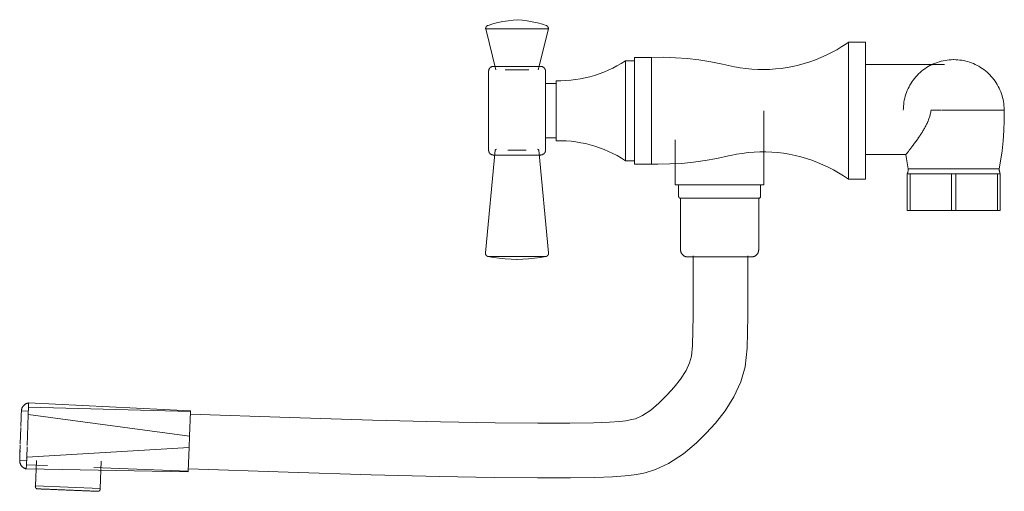
# Model space of a CAD drawing. Units: millimetres. Extents: x -6343 to -5111, y -15427 to 925.
# Drawn here: x -6040 to -5753, y 788 to 925 of the extents above; entities that cross this region are included whole.
import ezdxf

# ---------------------------------------------------------------- set-up
doc = ezdxf.new("R2010")
doc.units = ezdxf.units.MM
doc.layers.add('P-SANR-FIXT', color=6, linetype='Continuous', lineweight=18)

# ---------------------------------------------------------------- blocks, each defined once
blk = doc.blocks.new('01-1458-11-LLAVE MÓVIL PARED S TOSCANA - 01-1458-11-2176023-Vista derecha')
at = {"layer": 'P-SANR-FIXT'}
for p, q in [((-15290.65, 922.53), (-15287.66, 910.54)), ((-15272.37, 922.53), (-15290.65, 922.53)), ((-15275.36, 910.54), (-15272.37, 922.53)), ((-15179.79, 918.66), (-15184.79, 918.66)), ((-15184.79, 918.66), (-15184.79, 878.66)), ((-15179.79, 878.66), (-15179.79, 918.66)), ((-15242.24, 914.22), (-15247.24, 914.22)), ((-15247.24, 914.22), (-15247.24, 883.1)), ((-15242.24, 914.22), (-15242.24, 883.1)), ((-15274.62, 911.57), (-15288.42, 911.57)), ((-15247.24, 913.23), (-15249.81, 913.23)), ((-15249.81, 913.23), (-15249.81, 884.08)), ((-15156.77, 912.14), (-15179.79, 912.14)), ((-15285, 910.54), (-15278.02, 910.54)), ((-15270.11, 906.55), (-15273.18, 906.55)), ((-15270.11, 907.41), (-15270.11, 889.9)), ((-15209.47, 877.07), (-15209.47, 898.66)), ((-15160.72, 898.82), (-15157.89, 898.82)), ((-15157.67, 898.82), (-15139.36, 898.82)), ((-15157.48, 898.82), (-15157.13, 898.82)), ((-15154.08, 898.82), (-15139.36, 898.82)), ((-15273.18, 890.77), (-15270.11, 890.77)), ((-15235.32, 890.19), (-15235.32, 877.07)), ((-15287.91, 887.14), (-15290.72, 857.21)), ((-15288.42, 885.74), (-15274.62, 885.74)), ((-15284.16, 887.14), (-15278.86, 887.14)), ((-15272.3, 857.21), (-15275.11, 887.14)), ((-15179.79, 885.86), (-15168.06, 885.86)), ((-15249.81, 884.08), (-15247.24, 884.08)), ((-15247.24, 883.1), (-15242.24, 883.1)), ((-15167.67, 880.28), (-15166.81, 880.28)), ((-15167.67, 869.54), (-15167.67, 880.28)), ((-15154.08, 881.74), (-15167.34, 881.74)), ((-15166.81, 880.28), (-15154.7, 880.28)), ((-15166.81, 880.28), (-15166.81, 869.54)), ((-15154.7, 880.28), (-15153.45, 880.28)), ((-15154.7, 869.54), (-15154.7, 880.28)), ((-15140.82, 881.74), (-15154.08, 881.74)), ((-15153.45, 880.28), (-15141.35, 880.28)), ((-15153.45, 880.28), (-15153.45, 869.54)), ((-15141.35, 880.28), (-15140.49, 880.28)), ((-15141.35, 869.54), (-15141.35, 880.28)), ((-15140.49, 880.28), (-15140.49, 869.54)), ((-15235.32, 877.07), (-15209.47, 877.07)), ((-15234.35, 877.07), (-15234.35, 873.67)), ((-15210.44, 873.67), (-15210.44, 877.07)), ((-15184.79, 878.66), (-15179.79, 878.66)), ((-15233.79, 873.12), (-15233.79, 858.12)), ((-15233.79, 873.12), (-15233.1, 873.12)), ((-15232.26, 873.12), (-15228.09, 873.12)), ((-15226.29, 873.12), (-15222.39, 873.12)), ((-15220.41, 873.12), (-15212.52, 873.12)), ((-15211.68, 873.12), (-15211.17, 873.12)), ((-15211.14, 873.12), (-15210.99, 873.12)), ((-15210.99, 858.12), (-15210.99, 873.12)), ((-15166.81, 869.54), (-15167.67, 869.54)), ((-15154.7, 869.54), (-15166.81, 869.54)), ((-15153.45, 869.54), (-15154.7, 869.54)), ((-15141.35, 869.54), (-15153.45, 869.54)), ((-15140.49, 869.54), (-15141.35, 869.54)), ((-15289.99, 856.16), (-15273.03, 856.16)), ((-15424.07, 812.25), (-15424.02, 813.45)), ((-15424.07, 812.25), (-15424.02, 813.45)), ((-15376.8, 811.1), (-15424.02, 813.45)), ((-15426.15, 810.08), (-15426.12, 811.16)), ((-15426.12, 811.16), (-15426.15, 810.08)), ((-15424.11, 811.09), (-15426.12, 811.16)), ((-15424.14, 810.05), (-15424.07, 812.25)), ((-15424.14, 810.05), (-15424.13, 810.34)), ((-15424.07, 812.2), (-15424.07, 812.25)), ((-15376.81, 810.95), (-15424.07, 812.25)), ((-15376.81, 810.95), (-15377.06, 803.78)), ((-15376.8, 811.1), (-15376.81, 810.95)), ((-15426.18, 809.2), (-15426.27, 806.61)), ((-15426.2, 808.72), (-15426.18, 809.2)), ((-15426.18, 809.2), (-15426.15, 810.08)), ((-15426.17, 809.74), (-15426.17, 809.51)), ((-15424.25, 807.01), (-15424.14, 810.05)), ((-15377.06, 803.78), (-15424.14, 810.05)), ((-15426.29, 806.31), (-15426.45, 801.5)), ((-15426.27, 806.61), (-15426.26, 806.89)), ((-15424.46, 801.01), (-15424.25, 806.89)), ((-15424.25, 806.88), (-15424.25, 807)), ((-15426.39, 803.23), (-15426.37, 803.9)), ((-15424.38, 803.23), (-15424.36, 803.83)), ((-15377.06, 803.78), (-15377.18, 800.43)), ((-15426.46, 801.19), (-15426.55, 798.6)), ((-15426.55, 798.6), (-15426.52, 799.57)), ((-15424.58, 797.62), (-15424.47, 800.66)), ((-15377.18, 800.43), (-15424.58, 797.62)), ((-15377.18, 800.43), (-15377.42, 793.51)), ((-15426.62, 796.65), (-15426.58, 797.73)), ((-15426.58, 797.73), (-15426.62, 796.65)), ((-15426.62, 796.65), (-15424.61, 796.58)), ((-15426.58, 797.73), (-15426.55, 798.6)), ((-15426.58, 797.75), (-15426.58, 797.73)), ((-15426.57, 798.29), (-15426.57, 798.06)), ((-15424.65, 795.41), (-15424.58, 797.62)), ((-15424.59, 797.32), (-15424.58, 797.62)), ((-15424.58, 797.62), (-15424.54, 798.63)), ((-15421.72, 796.62), (-15422.01, 789.29)), ((-15403.15, 788.53), (-15402.83, 796.44)), ((-15424.69, 794.22), (-15424.65, 795.41)), ((-15424.69, 794.22), (-15424.65, 795.41)), ((-15377.42, 793.36), (-15424.69, 794.22)), ((-15424.65, 795.41), (-15424.65, 795.47)), ((-15424.65, 795.41), (-15418.54, 795.17)), ((-15405.01, 794.62), (-15377.42, 793.51)), ((-15377.42, 793.51), (-15377.42, 793.36)), ((-15422.01, 789.29), (-15403.15, 788.53))]:
    blk.add_line(p, q, dxfattribs=at)
at = {"layer": 'P-SANR-FIXT', "flags": 128}
for points in [[(-15289.97, 923.55), (-15288.53, 923.97), (-15287.07, 924.34), (-15285.6, 924.65), (-15284.11, 924.9), (-15282.62, 925.09), (-15281.51, 925.19)], [(-15281.51, 925.19), (-15280.01, 925.05), (-15278.52, 924.84), (-15277.04, 924.57), (-15275.57, 924.25), (-15274.12, 923.87), (-15273.05, 923.55)], [(-15290.65, 922.53), (-15290.66, 922.57), (-15290.66, 922.61), (-15290.66, 922.65), (-15290.65, 922.69), (-15290.65, 922.73), (-15290.64, 922.77), (-15290.64, 922.81), (-15290.63, 922.84), (-15290.62, 922.88), (-15290.61, 922.92), (-15290.59, 922.96), (-15290.58, 922.99), (-15290.56, 923.03), (-15290.54, 923.06), (-15290.53, 923.1), (-15290.51, 923.13), (-15290.48, 923.17), (-15290.46, 923.2), (-15290.44, 923.23), (-15290.41, 923.26), (-15290.38, 923.29), (-15290.36, 923.32), (-15290.33, 923.34), (-15290.3, 923.37), (-15290.27, 923.39), (-15290.24, 923.42), (-15290.2, 923.44), (-15290.17, 923.46), (-15290.13, 923.48), (-15290.1, 923.5), (-15290.06, 923.51), (-15290.03, 923.53), (-15289.99, 923.54), (-15289.97, 923.55)], [(-15273.05, 923.55), (-15273.01, 923.53), (-15272.98, 923.52), (-15272.94, 923.5), (-15272.9, 923.49), (-15272.87, 923.47), (-15272.84, 923.45), (-15272.8, 923.43), (-15272.77, 923.41), (-15272.74, 923.38), (-15272.71, 923.36), (-15272.68, 923.33), (-15272.65, 923.3), (-15272.62, 923.28), (-15272.6, 923.25), (-15272.57, 923.21), (-15272.55, 923.18), (-15272.53, 923.15), (-15272.51, 923.12), (-15272.49, 923.08), (-15272.47, 923.05), (-15272.45, 923.01), (-15272.43, 922.98), (-15272.42, 922.94), (-15272.41, 922.9), (-15272.4, 922.86), (-15272.39, 922.83), (-15272.38, 922.79), (-15272.37, 922.75), (-15272.37, 922.71), (-15272.36, 922.67), (-15272.36, 922.63), (-15272.36, 922.59), (-15272.36, 922.55), (-15272.37, 922.53)], [(-15219.78, 911.86), (-15218.1, 911.49), (-15216.4, 911.19), (-15214.7, 910.96), (-15212.99, 910.79), (-15211.27, 910.7), (-15209.55, 910.67), (-15207.83, 910.71), (-15206.12, 910.82), (-15204.41, 911), (-15202.7, 911.25), (-15201.01, 911.57), (-15199.34, 911.95), (-15197.68, 912.4), (-15196.04, 912.92), (-15194.42, 913.5), (-15192.82, 914.14), (-15191.26, 914.85), (-15189.72, 915.62), (-15188.21, 916.45), (-15186.74, 917.34), (-15185.31, 918.29), (-15184.79, 918.66)], [(-15242.24, 914.22), (-15238.78, 914.24), (-15235.31, 914.12), (-15231.85, 913.86), (-15228.41, 913.47), (-15224.98, 912.94), (-15221.58, 912.27), (-15219.78, 911.86)], [(-15289.79, 910.2), (-15289.79, 910.26), (-15289.79, 910.31), (-15289.78, 910.37), (-15289.77, 910.42), (-15289.76, 910.47), (-15289.75, 910.53), (-15289.74, 910.58), (-15289.72, 910.63), (-15289.7, 910.68), (-15289.68, 910.73), (-15289.66, 910.78), (-15289.64, 910.83), (-15289.61, 910.88), (-15289.58, 910.93), (-15289.55, 910.97), (-15289.52, 911.02), (-15289.49, 911.06), (-15289.45, 911.1), (-15289.41, 911.14), (-15289.38, 911.18), (-15289.34, 911.22), (-15289.29, 911.26), (-15289.25, 911.29), (-15289.21, 911.32), (-15289.16, 911.35), (-15289.11, 911.38), (-15289.07, 911.41), (-15289.02, 911.43), (-15288.97, 911.46), (-15288.92, 911.48), (-15288.87, 911.5), (-15288.81, 911.51), (-15288.76, 911.53), (-15288.71, 911.54), (-15288.65, 911.55), (-15288.6, 911.56), (-15288.55, 911.56), (-15288.49, 911.57), (-15288.44, 911.57), (-15288.42, 911.57)], [(-15274.62, 911.57), (-15274.57, 911.57), (-15274.51, 911.57), (-15274.45, 911.56), (-15274.39, 911.55), (-15274.34, 911.54), (-15274.28, 911.53), (-15274.22, 911.51), (-15274.17, 911.5), (-15274.11, 911.48), (-15274.06, 911.46), (-15274.01, 911.43), (-15273.96, 911.41), (-15273.9, 911.38), (-15273.86, 911.35), (-15273.81, 911.32), (-15273.76, 911.28), (-15273.71, 911.25), (-15273.67, 911.21), (-15273.63, 911.17), (-15273.59, 911.13), (-15273.55, 911.09), (-15273.51, 911.04), (-15273.47, 911), (-15273.44, 910.95), (-15273.41, 910.9), (-15273.38, 910.85), (-15273.35, 910.8), (-15273.32, 910.75), (-15273.3, 910.7), (-15273.27, 910.65), (-15273.25, 910.59), (-15273.24, 910.54), (-15273.22, 910.48), (-15273.21, 910.42), (-15273.2, 910.37), (-15273.19, 910.31), (-15273.18, 910.25), (-15273.18, 910.19), (-15273.18, 910.14), (-15273.18, 910.12)], [(-15270.11, 907.41), (-15268.69, 907.41), (-15267.27, 907.46), (-15265.85, 907.57), (-15264.43, 907.74), (-15263.03, 907.96), (-15261.64, 908.24), (-15260.25, 908.58), (-15258.89, 908.97), (-15257.53, 909.41), (-15256.2, 909.91), (-15254.89, 910.46), (-15253.6, 911.06), (-15252.34, 911.72), (-15251.1, 912.42), (-15249.9, 913.17), (-15249.81, 913.23)], [(-15168.8, 898.82), (-15168.78, 899.41), (-15168.75, 900), (-15168.69, 900.59), (-15168.61, 901.17), (-15168.5, 901.75), (-15168.37, 902.32), (-15168.22, 902.89), (-15168.05, 903.45), (-15167.85, 904.01), (-15167.63, 904.56), (-15167.39, 905.09), (-15167.13, 905.62), (-15166.85, 906.14), (-15166.55, 906.64), (-15166.23, 907.13), (-15165.88, 907.61), (-15165.52, 908.08), (-15165.14, 908.53), (-15164.75, 908.96), (-15164.33, 909.38), (-15163.9, 909.78), (-15163.46, 910.17), (-15162.99, 910.53), (-15162.52, 910.88), (-15162.03, 911.21), (-15161.53, 911.52), (-15161.02, 911.8), (-15160.49, 912.07), (-15159.96, 912.32), (-15159.41, 912.54), (-15158.86, 912.74), (-15158.3, 912.92), (-15157.73, 913.08), (-15157.16, 913.22), (-15156.58, 913.33), (-15156, 913.42), (-15155.41, 913.48), (-15154.83, 913.52), (-15154.24, 913.54), (-15154.08, 913.54)], [(-15154.08, 913.54), (-15153.49, 913.53), (-15152.9, 913.49), (-15152.32, 913.44), (-15151.73, 913.35), (-15151.15, 913.25), (-15150.58, 913.12), (-15150.01, 912.97), (-15149.45, 912.79), (-15148.89, 912.6), (-15148.35, 912.38), (-15147.81, 912.14), (-15147.28, 911.88), (-15146.77, 911.6), (-15146.26, 911.29), (-15145.77, 910.97), (-15145.29, 910.63), (-15144.82, 910.27), (-15144.37, 909.89), (-15143.94, 909.49), (-15143.52, 909.08), (-15143.12, 908.65), (-15142.73, 908.2), (-15142.37, 907.74), (-15142.02, 907.27), (-15141.69, 906.78), (-15141.39, 906.27), (-15141.1, 905.76), (-15140.83, 905.24), (-15140.59, 904.7), (-15140.36, 904.16), (-15140.16, 903.6), (-15139.98, 903.04), (-15139.82, 902.48), (-15139.69, 901.9), (-15139.57, 901.33), (-15139.49, 900.74), (-15139.42, 900.16), (-15139.38, 899.57), (-15139.36, 898.98), (-15139.36, 898.82)], [(-15289.79, 908.61), (-15289.79, 908.78), (-15289.79, 908.99), (-15289.79, 909.19), (-15289.79, 909.37), (-15289.79, 909.53), (-15289.79, 909.68), (-15289.79, 909.81), (-15289.79, 909.92), (-15289.79, 910.01), (-15289.79, 910.09), (-15289.79, 910.14), (-15289.79, 910.18), (-15289.79, 910.2), (-15289.79, 910.2)], [(-15289.79, 910.2), (-15289.79, 910.19), (-15289.79, 910.16), (-15289.79, 910.12), (-15289.79, 910.05), (-15289.79, 909.97), (-15289.79, 909.87), (-15289.79, 909.75), (-15289.79, 909.62), (-15289.79, 909.46), (-15289.79, 909.29), (-15289.79, 909.1), (-15289.79, 908.9), (-15289.79, 908.68), (-15289.79, 908.44), (-15289.79, 908.18), (-15289.79, 907.92), (-15289.79, 907.63), (-15289.79, 907.34), (-15289.79, 907.02), (-15289.79, 906.7), (-15289.79, 906.36), (-15289.79, 906.01), (-15289.79, 905.65), (-15289.79, 905.28), (-15289.79, 904.89), (-15289.79, 904.5), (-15289.79, 904.1), (-15289.79, 903.69), (-15289.79, 903.27), (-15289.79, 902.84), (-15289.79, 902.41), (-15289.79, 901.97), (-15289.79, 901.52), (-15289.79, 901.07), (-15289.79, 900.62), (-15289.79, 900.16), (-15289.79, 899.7), (-15289.79, 899.24), (-15289.79, 898.78), (-15289.79, 898.32), (-15289.79, 897.86), (-15289.79, 897.4), (-15289.79, 896.94), (-15289.79, 896.49), (-15289.79, 896.03), (-15289.79, 895.59), (-15289.79, 895.14), (-15289.79, 894.71), (-15289.79, 894.28), (-15289.79, 893.85), (-15289.79, 893.44), (-15289.79, 893.03), (-15289.79, 892.63), (-15289.79, 892.24), (-15289.79, 891.86), (-15289.79, 891.5), (-15289.79, 891.14), (-15289.79, 890.79), (-15289.79, 890.46), (-15289.79, 890.14), (-15289.79, 889.84), (-15289.79, 889.55), (-15289.79, 889.27), (-15289.79, 889.01), (-15289.79, 888.76), (-15289.79, 888.53), (-15289.79, 888.32), (-15289.79, 888.12), (-15289.79, 887.94), (-15289.79, 887.78), (-15289.79, 887.63), (-15289.79, 887.51), (-15289.79, 887.4), (-15289.79, 887.3), (-15289.79, 887.23), (-15289.79, 887.17), (-15289.79, 887.13), (-15289.79, 887.12), (-15289.79, 887.11)], [(-15273.18, 910.12), (-15273.18, 910.11), (-15273.18, 910.08), (-15273.18, 910.04), (-15273.18, 909.97), (-15273.18, 909.89), (-15273.18, 909.79), (-15273.18, 909.67), (-15273.18, 909.54), (-15273.18, 909.39), (-15273.18, 909.22), (-15273.18, 909.03), (-15273.18, 908.83), (-15273.18, 908.61), (-15273.18, 908.48)], [(-15273.18, 887.19), (-15273.18, 887.2), (-15273.18, 887.23), (-15273.18, 887.28), (-15273.18, 887.34), (-15273.18, 887.42), (-15273.18, 887.52), (-15273.18, 887.64), (-15273.18, 887.77), (-15273.18, 887.93), (-15273.18, 888.1), (-15273.18, 888.28), (-15273.18, 888.49), (-15273.18, 888.71), (-15273.18, 888.94), (-15273.18, 889.2), (-15273.18, 889.46), (-15273.18, 889.74), (-15273.18, 890.04), (-15273.18, 890.35), (-15273.18, 890.67), (-15273.18, 891.01), (-15273.18, 891.35), (-15273.18, 891.71), (-15273.18, 892.08), (-15273.18, 892.46), (-15273.18, 892.85), (-15273.18, 893.25), (-15273.18, 893.66), (-15273.18, 894.08), (-15273.18, 894.5), (-15273.18, 894.93), (-15273.18, 895.37), (-15273.18, 895.81), (-15273.18, 896.26), (-15273.18, 896.71), (-15273.18, 897.16), (-15273.18, 897.62), (-15273.18, 898.07), (-15273.18, 898.53), (-15273.18, 898.99), (-15273.18, 899.45), (-15273.18, 899.91), (-15273.18, 900.36), (-15273.18, 900.81), (-15273.18, 901.26), (-15273.18, 901.71), (-15273.18, 902.15), (-15273.18, 902.58), (-15273.18, 903.01), (-15273.18, 903.43), (-15273.18, 903.84), (-15273.18, 904.25), (-15273.18, 904.64), (-15273.18, 905.03), (-15273.18, 905.4), (-15273.18, 905.77), (-15273.18, 906.12), (-15273.18, 906.46), (-15273.18, 906.79), (-15273.18, 907.11), (-15273.18, 907.41), (-15273.18, 907.7), (-15273.18, 907.98), (-15273.18, 908.24), (-15273.18, 908.48), (-15273.18, 908.71), (-15273.18, 908.92), (-15273.18, 909.12), (-15273.18, 909.3), (-15273.18, 909.46), (-15273.18, 909.6), (-15273.18, 909.73), (-15273.18, 909.84), (-15273.18, 909.93), (-15273.18, 910.01), (-15273.18, 910.06), (-15273.18, 910.1), (-15273.18, 910.12), (-15273.18, 910.12)], [(-15139.36, 898.82), (-15139.33, 895.84), (-15139.42, 892.86), (-15139.63, 889.89), (-15139.95, 886.92), (-15140.4, 883.98), (-15140.82, 881.74)], [(-15289.79, 887.11), (-15289.79, 887.12), (-15289.79, 887.15), (-15289.79, 887.2), (-15289.79, 887.26), (-15289.79, 887.34), (-15289.79, 887.44), (-15289.79, 887.56), (-15289.79, 887.7), (-15289.79, 887.85), (-15289.79, 888.02), (-15289.79, 888.21), (-15289.79, 888.42), (-15289.79, 888.64), (-15289.79, 888.7)], [(-15273.18, 888.83), (-15273.18, 888.61), (-15273.18, 888.39), (-15273.18, 888.2), (-15273.18, 888.02), (-15273.18, 887.86), (-15273.18, 887.71), (-15273.18, 887.58), (-15273.18, 887.47), (-15273.18, 887.38), (-15273.18, 887.31), (-15273.18, 887.25), (-15273.18, 887.21), (-15273.18, 887.2), (-15273.18, 887.19)], [(-15249.81, 884.08), (-15251.01, 884.84), (-15252.25, 885.55), (-15253.51, 886.2), (-15254.8, 886.81), (-15256.11, 887.37), (-15257.44, 887.87), (-15258.79, 888.32), (-15260.15, 888.71), (-15261.53, 889.05), (-15262.93, 889.33), (-15264.33, 889.56), (-15265.74, 889.73), (-15267.16, 889.85), (-15268.58, 889.9), (-15270, 889.9), (-15270.11, 889.9)], [(-15288.42, 885.74), (-15288.48, 885.75), (-15288.53, 885.75), (-15288.59, 885.75), (-15288.64, 885.76), (-15288.69, 885.77), (-15288.75, 885.78), (-15288.8, 885.8), (-15288.85, 885.81), (-15288.9, 885.83), (-15288.95, 885.85), (-15289, 885.87), (-15289.05, 885.9), (-15289.1, 885.93), (-15289.15, 885.95), (-15289.19, 885.98), (-15289.24, 886.02), (-15289.28, 886.05), (-15289.32, 886.08), (-15289.36, 886.12), (-15289.4, 886.16), (-15289.44, 886.2), (-15289.48, 886.24), (-15289.51, 886.28), (-15289.54, 886.33), (-15289.57, 886.37), (-15289.6, 886.42), (-15289.63, 886.47), (-15289.65, 886.52), (-15289.68, 886.57), (-15289.7, 886.62), (-15289.72, 886.67), (-15289.73, 886.72), (-15289.75, 886.77), (-15289.76, 886.83), (-15289.77, 886.88), (-15289.78, 886.93), (-15289.79, 886.99), (-15289.79, 887.04), (-15289.79, 887.1), (-15289.79, 887.11)], [(-15287.91, 887.14), (-15287.67, 887.34), (-15287.53, 887.44)], [(-15275.49, 887.44), (-15275.36, 887.34), (-15275.12, 887.14), (-15275.11, 887.14)], [(-15273.18, 887.19), (-15273.18, 887.14), (-15273.18, 887.08), (-15273.19, 887.02), (-15273.19, 886.96), (-15273.2, 886.91), (-15273.22, 886.85), (-15273.23, 886.79), (-15273.25, 886.74), (-15273.27, 886.68), (-15273.29, 886.63), (-15273.31, 886.58), (-15273.34, 886.52), (-15273.37, 886.47), (-15273.4, 886.42), (-15273.43, 886.37), (-15273.46, 886.33), (-15273.5, 886.28), (-15273.54, 886.24), (-15273.57, 886.19), (-15273.62, 886.15), (-15273.66, 886.11), (-15273.7, 886.08), (-15273.75, 886.04), (-15273.79, 886.01), (-15273.84, 885.97), (-15273.89, 885.94), (-15273.94, 885.92), (-15273.99, 885.89), (-15274.05, 885.86), (-15274.1, 885.84), (-15274.15, 885.82), (-15274.21, 885.8), (-15274.27, 885.79), (-15274.32, 885.78), (-15274.38, 885.77), (-15274.44, 885.76), (-15274.49, 885.75), (-15274.55, 885.75), (-15274.61, 885.74), (-15274.62, 885.74)], [(-15219.78, 885.46), (-15223.17, 884.72), (-15226.58, 884.11), (-15230.02, 883.64), (-15233.47, 883.31), (-15236.93, 883.12), (-15240.4, 883.07), (-15242.24, 883.1)], [(-15184.79, 878.66), (-15186.21, 879.63), (-15187.67, 880.54), (-15189.16, 881.39), (-15190.69, 882.19), (-15192.24, 882.92), (-15193.83, 883.59), (-15195.44, 884.19), (-15197.07, 884.73), (-15198.72, 885.21), (-15200.39, 885.61), (-15202.08, 885.95), (-15203.78, 886.23), (-15205.49, 886.43), (-15207.2, 886.57), (-15208.92, 886.64), (-15210.64, 886.63), (-15212.36, 886.56), (-15214.07, 886.43), (-15215.78, 886.22), (-15217.48, 885.94), (-15219.16, 885.6), (-15219.78, 885.46)], [(-15167.34, 881.74), (-15167.87, 884.67), (-15168.06, 885.86)], [(-15167.67, 880.28), (-15167.61, 880.39), (-15167.56, 880.51), (-15167.52, 880.63), (-15167.48, 880.75), (-15167.44, 880.87), (-15167.41, 880.99), (-15167.39, 881.12), (-15167.37, 881.24), (-15167.35, 881.37), (-15167.34, 881.5), (-15167.34, 881.62), (-15167.34, 881.74)], [(-15140.82, 881.74), (-15140.82, 881.61), (-15140.81, 881.49), (-15140.8, 881.36), (-15140.79, 881.23), (-15140.77, 881.11), (-15140.74, 880.98), (-15140.71, 880.86), (-15140.67, 880.74), (-15140.63, 880.62), (-15140.59, 880.5), (-15140.54, 880.38), (-15140.49, 880.28)], [(-15233.79, 873.12), (-15233.81, 873.12), (-15233.84, 873.12), (-15233.86, 873.12), (-15233.88, 873.13), (-15233.9, 873.13), (-15233.92, 873.13), (-15233.94, 873.14), (-15233.97, 873.15), (-15233.99, 873.15), (-15234.01, 873.16), (-15234.03, 873.17), (-15234.05, 873.18), (-15234.07, 873.19), (-15234.09, 873.2), (-15234.1, 873.22), (-15234.12, 873.23), (-15234.14, 873.24), (-15234.16, 873.26), (-15234.17, 873.27), (-15234.19, 873.29), (-15234.2, 873.3), (-15234.22, 873.32), (-15234.23, 873.34), (-15234.25, 873.36), (-15234.26, 873.37), (-15234.27, 873.39), (-15234.28, 873.41), (-15234.29, 873.43), (-15234.3, 873.45), (-15234.31, 873.47), (-15234.32, 873.49), (-15234.32, 873.51), (-15234.33, 873.54), (-15234.33, 873.56), (-15234.34, 873.58), (-15234.34, 873.6), (-15234.34, 873.62), (-15234.34, 873.65), (-15234.35, 873.67), (-15234.35, 873.67)], [(-15210.44, 873.67), (-15210.44, 873.65), (-15210.44, 873.63), (-15210.44, 873.61), (-15210.45, 873.59), (-15210.45, 873.56), (-15210.45, 873.54), (-15210.46, 873.52), (-15210.47, 873.5), (-15210.47, 873.48), (-15210.48, 873.46), (-15210.49, 873.44), (-15210.5, 873.42), (-15210.51, 873.4), (-15210.52, 873.38), (-15210.54, 873.36), (-15210.55, 873.34), (-15210.56, 873.32), (-15210.58, 873.31), (-15210.59, 873.29), (-15210.61, 873.28), (-15210.62, 873.26), (-15210.64, 873.25), (-15210.66, 873.23), (-15210.68, 873.22), (-15210.69, 873.21), (-15210.71, 873.2), (-15210.73, 873.18), (-15210.75, 873.17), (-15210.77, 873.17), (-15210.79, 873.16), (-15210.81, 873.15), (-15210.83, 873.14), (-15210.86, 873.14), (-15210.88, 873.13), (-15210.9, 873.13), (-15210.92, 873.12), (-15210.94, 873.12), (-15210.97, 873.12), (-15210.99, 873.12), (-15210.99, 873.12)], [(-15232.8, 873.12), (-15232.97, 873.12), (-15233.13, 873.12), (-15233.28, 873.12), (-15233.4, 873.12), (-15233.51, 873.12), (-15233.6, 873.12), (-15233.68, 873.12), (-15233.73, 873.12), (-15233.77, 873.12), (-15233.79, 873.12), (-15233.79, 873.12)], [(-15233.79, 873.12), (-15233.78, 873.12), (-15233.75, 873.12), (-15233.71, 873.12), (-15233.65, 873.12), (-15233.56, 873.12), (-15233.46, 873.12), (-15233.35, 873.12), (-15233.21, 873.12), (-15233.06, 873.12), (-15232.89, 873.12), (-15232.71, 873.12), (-15232.5, 873.12), (-15232.28, 873.12), (-15232.05, 873.12), (-15231.8, 873.12), (-15231.53, 873.12), (-15231.26, 873.12), (-15230.96, 873.12), (-15230.65, 873.12), (-15230.33, 873.12), (-15230, 873.12), (-15229.65, 873.12), (-15229.3, 873.12), (-15228.93, 873.12), (-15228.55, 873.12), (-15228.16, 873.12), (-15227.76, 873.12), (-15227.36, 873.12), (-15226.94, 873.12), (-15226.52, 873.12), (-15226.09, 873.12), (-15225.66, 873.12), (-15225.22, 873.12), (-15224.78, 873.12), (-15224.33, 873.12), (-15223.88, 873.12), (-15223.43, 873.12), (-15222.97, 873.12), (-15222.52, 873.12), (-15222.06, 873.12), (-15221.6, 873.12), (-15221.15, 873.12), (-15220.7, 873.12), (-15220.25, 873.12), (-15219.8, 873.12), (-15219.36, 873.12), (-15218.92, 873.12), (-15218.49, 873.12), (-15218.07, 873.12), (-15217.65, 873.12), (-15217.24, 873.12), (-15216.84, 873.12), (-15216.44, 873.12), (-15216.06, 873.12), (-15215.68, 873.12), (-15215.32, 873.12), (-15214.97, 873.12), (-15214.63, 873.12), (-15214.3, 873.12), (-15213.99, 873.12), (-15213.69, 873.12), (-15213.4, 873.12), (-15213.13, 873.12), (-15212.87, 873.12), (-15212.62, 873.12), (-15212.4, 873.12), (-15212.19, 873.12), (-15211.99, 873.12), (-15211.81, 873.12), (-15211.65, 873.12), (-15211.51, 873.12), (-15211.38, 873.12), (-15211.27, 873.12), (-15211.18, 873.12), (-15211.11, 873.12), (-15211.05, 873.12), (-15211.02, 873.12), (-15211, 873.12), (-15210.99, 873.12)], [(-15210.99, 873.12), (-15211, 873.12), (-15211.03, 873.12), (-15211.08, 873.12), (-15211.14, 873.12), (-15211.22, 873.12), (-15211.32, 873.12), (-15211.44, 873.12), (-15211.57, 873.12), (-15211.72, 873.12), (-15211.89, 873.12), (-15211.99, 873.12)], [(-15377.39, 794.21), (-15348.32, 793.24), (-15324.07, 792.53), (-15304.16, 792.04), (-15288.15, 791.74), (-15275.56, 791.61), (-15265.92, 791.61), (-15258.77, 791.73), (-15253.61, 791.93), (-15249.96, 792.19), (-15247.36, 792.51), (-15245.61, 792.8), (-15244.08, 793.09), (-15241.08, 794.02), (-15237.33, 795.8), (-15232.94, 798.57), (-15229.13, 801.83), (-15226.31, 804.65), (-15223.59, 807.58), (-15220.78, 811.17), (-15218.2, 815.27), (-15216.21, 819.61), (-15214.98, 823.95), (-15214.36, 829.43), (-15214.18, 838.75), (-15214.15, 856.36)], [(-15214.15, 856.36), (-15214.18, 838.75), (-15214.36, 829.43), (-15214.98, 823.95), (-15216.21, 819.61), (-15218.2, 815.27), (-15220.78, 811.17), (-15223.59, 807.58), (-15226.31, 804.65), (-15229.13, 801.83), (-15232.94, 798.57), (-15237.33, 795.8), (-15241.08, 794.02), (-15244.08, 793.09), (-15245.61, 792.8), (-15247.36, 792.51), (-15249.96, 792.19), (-15253.61, 791.93), (-15258.77, 791.73), (-15265.92, 791.61), (-15275.56, 791.61), (-15288.15, 791.74), (-15304.16, 792.04), (-15324.07, 792.53), (-15348.32, 793.24), (-15377.39, 794.21)], [(-15230.1, 856.36), (-15230.13, 838.84), (-15230.29, 830.21), (-15230.6, 827.13), (-15231.18, 825.12), (-15232.18, 822.94), (-15233.8, 820.39), (-15235.66, 818.01), (-15237.71, 815.8), (-15240.16, 813.35), (-15242.45, 811.37), (-15244.91, 809.83), (-15246.96, 808.85), (-15247.48, 808.67), (-15248.49, 808.49), (-15249.71, 808.28), (-15251.47, 808.07), (-15254.48, 807.86), (-15259.19, 807.67), (-15266.05, 807.56), (-15275.47, 807.56), (-15287.91, 807.69), (-15303.82, 807.98), (-15323.63, 808.47), (-15347.82, 809.19), (-15376.84, 810.15)], [(-15376.84, 810.15), (-15347.82, 809.19), (-15323.63, 808.47), (-15303.82, 807.98), (-15287.91, 807.69), (-15275.47, 807.56), (-15266.05, 807.56), (-15259.19, 807.67), (-15254.48, 807.86), (-15251.47, 808.07), (-15249.71, 808.28), (-15248.49, 808.49), (-15247.48, 808.67), (-15246.96, 808.85), (-15244.91, 809.83), (-15242.45, 811.37), (-15240.16, 813.35), (-15237.71, 815.8), (-15235.66, 818.01), (-15233.8, 820.39), (-15232.18, 822.94), (-15231.18, 825.12), (-15230.6, 827.13), (-15230.29, 830.21), (-15230.13, 838.84), (-15230.1, 856.36)], [(-15289.99, 856.16), (-15290.02, 856.17), (-15290.06, 856.18), (-15290.1, 856.19), (-15290.13, 856.21), (-15290.17, 856.23), (-15290.21, 856.24), (-15290.24, 856.26), (-15290.27, 856.28), (-15290.31, 856.31), (-15290.34, 856.33), (-15290.37, 856.35), (-15290.4, 856.38), (-15290.43, 856.41), (-15290.46, 856.44), (-15290.48, 856.46), (-15290.51, 856.5), (-15290.53, 856.53), (-15290.55, 856.56), (-15290.58, 856.59), (-15290.6, 856.63), (-15290.62, 856.66), (-15290.63, 856.7), (-15290.65, 856.73), (-15290.66, 856.77), (-15290.68, 856.81), (-15290.69, 856.84), (-15290.7, 856.88), (-15290.71, 856.92), (-15290.71, 856.96), (-15290.72, 857), (-15290.72, 857.04), (-15290.72, 857.08), (-15290.72, 857.12), (-15290.72, 857.16), (-15290.72, 857.2), (-15290.72, 857.21)], [(-15281.53, 855.32), (-15283.25, 855.35), (-15284.96, 855.45), (-15286.67, 855.62), (-15288.37, 855.86), (-15289.99, 856.16)], [(-15273.03, 856.16), (-15274.72, 855.85), (-15276.42, 855.62), (-15278.13, 855.45), (-15279.84, 855.35), (-15281.49, 855.32)], [(-15272.3, 857.21), (-15272.3, 857.17), (-15272.29, 857.13), (-15272.29, 857.09), (-15272.3, 857.05), (-15272.3, 857.01), (-15272.31, 856.97), (-15272.31, 856.93), (-15272.32, 856.89), (-15272.33, 856.85), (-15272.34, 856.82), (-15272.35, 856.78), (-15272.37, 856.74), (-15272.38, 856.7), (-15272.4, 856.67), (-15272.42, 856.63), (-15272.44, 856.6), (-15272.46, 856.57), (-15272.48, 856.53), (-15272.51, 856.5), (-15272.53, 856.47), (-15272.56, 856.44), (-15272.58, 856.41), (-15272.61, 856.39), (-15272.64, 856.36), (-15272.67, 856.34), (-15272.71, 856.31), (-15272.74, 856.29), (-15272.77, 856.27), (-15272.81, 856.25), (-15272.84, 856.23), (-15272.88, 856.21), (-15272.91, 856.2), (-15272.95, 856.18), (-15272.99, 856.17), (-15273.03, 856.16), (-15273.03, 856.16)], [(-15231.68, 856.01), (-15231.77, 856.01), (-15231.85, 856.02), (-15231.93, 856.03), (-15232.02, 856.04), (-15232.1, 856.05), (-15232.18, 856.07), (-15232.26, 856.09), (-15232.35, 856.12), (-15232.42, 856.15), (-15232.5, 856.18), (-15232.58, 856.21), (-15232.66, 856.25), (-15232.73, 856.29), (-15232.8, 856.33), (-15232.87, 856.38), (-15232.94, 856.43), (-15233.01, 856.48), (-15233.07, 856.53), (-15233.13, 856.59), (-15233.19, 856.65), (-15233.25, 856.71), (-15233.31, 856.78), (-15233.36, 856.84), (-15233.41, 856.91), (-15233.46, 856.98), (-15233.5, 857.05), (-15233.54, 857.12), (-15233.58, 857.2), (-15233.62, 857.28), (-15233.65, 857.35), (-15233.68, 857.43), (-15233.7, 857.51), (-15233.72, 857.6), (-15233.74, 857.68), (-15233.76, 857.76), (-15233.77, 857.84), (-15233.78, 857.93), (-15233.79, 858.01), (-15233.79, 858.1), (-15233.79, 858.12)], [(-15210.99, 858.12), (-15211, 858.03), (-15211, 857.95), (-15211.01, 857.87), (-15211.02, 857.78), (-15211.04, 857.7), (-15211.05, 857.62), (-15211.08, 857.54), (-15211.1, 857.46), (-15211.13, 857.38), (-15211.16, 857.3), (-15211.19, 857.22), (-15211.23, 857.14), (-15211.27, 857.07), (-15211.32, 857), (-15211.36, 856.93), (-15211.41, 856.86), (-15211.46, 856.79), (-15211.52, 856.73), (-15211.57, 856.67), (-15211.63, 856.61), (-15211.69, 856.55), (-15211.76, 856.49), (-15211.82, 856.44), (-15211.89, 856.39), (-15211.96, 856.34), (-15212.03, 856.3), (-15212.11, 856.26), (-15212.18, 856.22), (-15212.26, 856.19), (-15212.34, 856.15), (-15212.42, 856.12), (-15212.5, 856.1), (-15212.58, 856.08), (-15212.66, 856.06), (-15212.74, 856.04), (-15212.83, 856.03), (-15212.91, 856.02), (-15213, 856.01), (-15213.08, 856.01), (-15213.1, 856.01)], [(-15281.49, 855.32), (-15281.49, 855.32), (-15281.49, 855.32), (-15281.49, 855.32), (-15281.49, 855.32), (-15281.49, 855.32), (-15281.49, 855.32), (-15281.49, 855.32), (-15281.49, 855.32), (-15281.49, 855.32), (-15281.49, 855.32), (-15281.49, 855.32), (-15281.49, 855.32), (-15281.49, 855.32), (-15281.49, 855.32), (-15281.49, 855.32), (-15281.49, 855.32), (-15281.49, 855.32), (-15281.49, 855.32), (-15281.5, 855.32), (-15281.5, 855.32), (-15281.5, 855.32), (-15281.5, 855.32), (-15281.5, 855.32), (-15281.5, 855.32), (-15281.5, 855.32), (-15281.5, 855.32), (-15281.5, 855.32), (-15281.5, 855.32), (-15281.5, 855.32), (-15281.5, 855.32), (-15281.5, 855.32), (-15281.5, 855.32), (-15281.51, 855.32), (-15281.51, 855.32), (-15281.51, 855.32), (-15281.51, 855.32), (-15281.51, 855.32), (-15281.51, 855.32), (-15281.51, 855.32), (-15281.51, 855.32), (-15281.51, 855.32), (-15281.51, 855.32), (-15281.51, 855.32), (-15281.51, 855.32), (-15281.52, 855.32), (-15281.52, 855.32), (-15281.52, 855.32), (-15281.52, 855.32), (-15281.52, 855.32), (-15281.52, 855.32), (-15281.52, 855.32), (-15281.52, 855.32), (-15281.52, 855.32), (-15281.52, 855.32), (-15281.52, 855.32), (-15281.52, 855.32), (-15281.52, 855.32), (-15281.52, 855.32), (-15281.53, 855.32), (-15281.53, 855.32), (-15281.53, 855.32), (-15281.53, 855.32), (-15281.53, 855.32), (-15281.53, 855.32), (-15281.53, 855.32), (-15281.53, 855.32), (-15281.53, 855.32), (-15281.53, 855.32), (-15281.53, 855.32), (-15281.53, 855.32), (-15281.53, 855.32), (-15281.53, 855.32), (-15281.53, 855.32), (-15281.53, 855.32), (-15281.53, 855.32), (-15281.53, 855.32)], [(-15281.53, 855.32), (-15281.53, 855.32), (-15281.53, 855.32), (-15281.53, 855.32), (-15281.53, 855.32), (-15281.53, 855.32), (-15281.53, 855.32), (-15281.53, 855.32), (-15281.53, 855.32), (-15281.53, 855.32), (-15281.53, 855.32), (-15281.53, 855.32), (-15281.53, 855.32), (-15281.53, 855.32), (-15281.53, 855.32), (-15281.53, 855.32), (-15281.53, 855.32), (-15281.53, 855.32), (-15281.52, 855.32), (-15281.52, 855.32), (-15281.52, 855.32), (-15281.52, 855.32), (-15281.52, 855.32), (-15281.52, 855.32), (-15281.52, 855.32), (-15281.52, 855.32), (-15281.52, 855.32), (-15281.52, 855.32), (-15281.52, 855.32), (-15281.52, 855.32), (-15281.52, 855.32), (-15281.52, 855.32), (-15281.51, 855.32), (-15281.51, 855.32), (-15281.51, 855.32), (-15281.51, 855.32), (-15281.51, 855.32), (-15281.51, 855.32), (-15281.51, 855.32), (-15281.51, 855.32), (-15281.51, 855.32), (-15281.51, 855.32), (-15281.51, 855.32), (-15281.51, 855.32), (-15281.5, 855.32), (-15281.5, 855.32), (-15281.5, 855.32), (-15281.5, 855.32), (-15281.5, 855.32), (-15281.5, 855.32), (-15281.5, 855.32), (-15281.5, 855.32), (-15281.5, 855.32), (-15281.5, 855.32), (-15281.5, 855.32), (-15281.5, 855.32), (-15281.5, 855.32), (-15281.5, 855.32), (-15281.49, 855.32), (-15281.49, 855.32), (-15281.49, 855.32), (-15281.49, 855.32), (-15281.49, 855.32), (-15281.49, 855.32), (-15281.49, 855.32), (-15281.49, 855.32), (-15281.49, 855.32), (-15281.49, 855.32), (-15281.49, 855.32), (-15281.49, 855.32), (-15281.49, 855.32), (-15281.49, 855.32), (-15281.49, 855.32), (-15281.49, 855.32), (-15281.49, 855.32), (-15281.49, 855.32), (-15281.49, 855.32)], [(-15229.72, 856.01), (-15229.94, 856.01), (-15230.15, 856.01), (-15230.35, 856.01), (-15230.54, 856.01), (-15230.71, 856.01), (-15230.87, 856.01), (-15231.01, 856.01), (-15231.14, 856.01), (-15231.26, 856.01), (-15231.37, 856.01), (-15231.45, 856.01), (-15231.53, 856.01), (-15231.59, 856.01), (-15231.63, 856.01), (-15231.66, 856.01), (-15231.68, 856.01), (-15231.68, 856.01)], [(-15231.68, 856.01), (-15231.67, 856.01), (-15231.65, 856.01), (-15231.61, 856.01), (-15231.56, 856.01), (-15231.5, 856.01), (-15231.42, 856.01), (-15231.32, 856.01), (-15231.21, 856.01), (-15231.09, 856.01), (-15230.95, 856.01), (-15230.8, 856.01), (-15230.63, 856.01), (-15230.45, 856.01), (-15230.26, 856.01), (-15230.06, 856.01), (-15229.84, 856.01), (-15229.62, 856.01), (-15229.38, 856.01), (-15229.13, 856.01), (-15228.86, 856.01), (-15228.59, 856.01), (-15228.31, 856.01), (-15228.02, 856.01), (-15227.72, 856.01), (-15227.41, 856.01), (-15227.09, 856.01), (-15226.77, 856.01), (-15226.44, 856.01), (-15226.1, 856.01), (-15225.76, 856.01), (-15225.41, 856.01), (-15225.06, 856.01), (-15224.7, 856.01), (-15224.34, 856.01), (-15223.97, 856.01), (-15223.6, 856.01), (-15223.23, 856.01), (-15222.86, 856.01), (-15222.49, 856.01), (-15222.12, 856.01), (-15221.75, 856.01), (-15221.38, 856.01), (-15221.01, 856.01), (-15220.64, 856.01), (-15220.28, 856.01), (-15219.92, 856.01), (-15219.57, 856.01), (-15219.21, 856.01), (-15218.87, 856.01), (-15218.53, 856.01), (-15218.19, 856.01), (-15217.86, 856.01), (-15217.54, 856.01), (-15217.23, 856.01), (-15216.93, 856.01), (-15216.63, 856.01), (-15216.34, 856.01), (-15216.07, 856.01), (-15215.8, 856.01), (-15215.54, 856.01), (-15215.3, 856.01), (-15215.06, 856.01), (-15214.84, 856.01), (-15214.63, 856.01), (-15214.43, 856.01), (-15214.25, 856.01), (-15214.07, 856.01), (-15213.92, 856.01), (-15213.77, 856.01), (-15213.64, 856.01), (-15213.52, 856.01), (-15213.42, 856.01), (-15213.33, 856.01), (-15213.26, 856.01), (-15213.2, 856.01), (-15213.15, 856.01), (-15213.12, 856.01), (-15213.1, 856.01), (-15213.1, 856.01)], [(-15213.1, 856.01), (-15213.11, 856.01), (-15213.13, 856.01), (-15213.17, 856.01), (-15213.22, 856.01), (-15213.29, 856.01), (-15213.37, 856.01), (-15213.46, 856.01), (-15213.57, 856.01), (-15213.7, 856.01), (-15213.84, 856.01), (-15213.99, 856.01), (-15214.15, 856.01), (-15214.33, 856.01), (-15214.52, 856.01), (-15214.73, 856.01), (-15214.94, 856.01), (-15215.07, 856.01)], [(-15426.12, 811.16), (-15426.11, 811.26), (-15426.1, 811.35), (-15426.08, 811.45), (-15426.06, 811.55), (-15426.04, 811.64), (-15426.01, 811.74), (-15425.98, 811.83), (-15425.95, 811.92), (-15425.91, 812.01), (-15425.87, 812.1), (-15425.82, 812.19), (-15425.77, 812.27), (-15425.72, 812.36), (-15425.67, 812.44), (-15425.61, 812.52), (-15425.55, 812.6), (-15425.48, 812.67), (-15425.41, 812.74), (-15425.34, 812.81), (-15425.27, 812.88), (-15425.2, 812.94), (-15425.12, 813), (-15425.04, 813.05), (-15424.96, 813.11), (-15424.87, 813.16), (-15424.78, 813.2), (-15424.7, 813.25), (-15424.61, 813.29), (-15424.51, 813.32), (-15424.42, 813.36), (-15424.33, 813.38), (-15424.23, 813.41), (-15424.14, 813.43), (-15424.04, 813.45), (-15424.02, 813.45)], [(-15424.69, 794.22), (-15424.79, 794.24), (-15424.88, 794.27), (-15424.98, 794.3), (-15425.07, 794.33), (-15425.16, 794.37), (-15425.25, 794.41), (-15425.34, 794.46), (-15425.42, 794.5), (-15425.51, 794.56), (-15425.59, 794.61), (-15425.67, 794.67), (-15425.74, 794.73), (-15425.82, 794.8), (-15425.89, 794.86), (-15425.96, 794.93), (-15426.02, 795.01), (-15426.09, 795.08), (-15426.15, 795.16), (-15426.2, 795.24), (-15426.26, 795.32), (-15426.31, 795.41), (-15426.35, 795.5), (-15426.4, 795.58), (-15426.43, 795.67), (-15426.47, 795.77), (-15426.5, 795.86), (-15426.53, 795.95), (-15426.56, 796.05), (-15426.58, 796.14), (-15426.59, 796.24), (-15426.61, 796.34), (-15426.62, 796.44), (-15426.62, 796.53), (-15426.62, 796.63), (-15426.62, 796.65)], [(-15421.43, 788.4), (-15421.46, 788.4), (-15421.48, 788.4), (-15421.51, 788.4), (-15421.53, 788.41), (-15421.56, 788.42), (-15421.58, 788.42), (-15421.61, 788.43), (-15421.63, 788.44), (-15421.66, 788.45), (-15421.68, 788.46), (-15421.71, 788.47), (-15421.73, 788.48), (-15421.75, 788.5), (-15421.77, 788.51), (-15421.79, 788.53), (-15421.81, 788.54), (-15421.83, 788.56), (-15421.85, 788.58), (-15421.87, 788.59), (-15421.89, 788.61), (-15421.91, 788.63), (-15421.92, 788.65), (-15421.94, 788.67), (-15421.95, 788.7), (-15421.97, 788.72), (-15421.98, 788.74), (-15421.99, 788.76), (-15422, 788.79), (-15422.01, 788.81), (-15422.02, 788.84), (-15422.03, 788.86), (-15422.04, 788.89), (-15422.04, 788.91), (-15422.05, 788.94), (-15422.05, 788.96), (-15422.05, 788.99), (-15422.06, 789.02), (-15422.06, 789.04), (-15422.06, 789.07), (-15422.06, 789.09), (-15422.05, 789.12), (-15422.05, 789.15), (-15422.05, 789.17), (-15422.04, 789.2), (-15422.03, 789.22), (-15422.03, 789.25), (-15422.02, 789.27), (-15422.01, 789.29)], [(-15420.34, 788.35), (-15420.51, 788.36), (-15420.66, 788.37), (-15420.8, 788.37), (-15420.92, 788.38), (-15421.03, 788.38), (-15421.13, 788.38), (-15421.22, 788.39), (-15421.29, 788.39), (-15421.34, 788.39), (-15421.39, 788.4), (-15421.41, 788.4), (-15421.43, 788.4), (-15421.43, 788.4)], [(-15421.43, 788.4), (-15421.42, 788.4), (-15421.4, 788.4), (-15421.37, 788.39), (-15421.32, 788.39), (-15421.25, 788.39), (-15421.18, 788.39), (-15421.09, 788.38), (-15420.98, 788.38), (-15420.87, 788.37), (-15420.73, 788.37), (-15420.59, 788.36), (-15420.43, 788.36), (-15420.27, 788.35), (-15420.08, 788.34), (-15419.89, 788.34), (-15419.69, 788.33), (-15419.47, 788.32), (-15419.24, 788.31), (-15419, 788.3), (-15418.76, 788.29), (-15418.5, 788.28), (-15418.23, 788.27), (-15417.96, 788.26), (-15417.67, 788.25), (-15417.38, 788.23), (-15417.08, 788.22), (-15416.77, 788.21), (-15416.46, 788.2), (-15416.14, 788.18), (-15415.81, 788.17), (-15415.48, 788.16), (-15415.14, 788.14), (-15414.8, 788.13), (-15414.46, 788.12), (-15414.11, 788.1), (-15413.76, 788.09), (-15413.41, 788.07), (-15413.06, 788.06), (-15412.71, 788.05), (-15412.36, 788.03), (-15412.01, 788.02), (-15411.65, 788), (-15411.3, 787.99), (-15410.96, 787.98), (-15410.61, 787.96), (-15410.27, 787.95), (-15409.93, 787.93), (-15409.6, 787.92), (-15409.27, 787.91), (-15408.95, 787.9), (-15408.63, 787.88), (-15408.32, 787.87), (-15408.01, 787.86), (-15407.72, 787.85), (-15407.43, 787.83), (-15407.15, 787.82), (-15406.87, 787.81), (-15406.61, 787.8), (-15406.36, 787.79), (-15406.11, 787.78), (-15405.88, 787.77), (-15405.66, 787.76), (-15405.45, 787.75), (-15405.25, 787.75), (-15405.06, 787.74), (-15404.88, 787.73), (-15404.72, 787.73), (-15404.57, 787.72), (-15404.43, 787.71), (-15404.31, 787.71), (-15404.2, 787.7), (-15404.1, 787.7), (-15404.01, 787.7), (-15403.94, 787.69), (-15403.89, 787.69), (-15403.84, 787.69), (-15403.82, 787.69), (-15403.8, 787.69), (-15403.8, 787.69)], [(-15403.8, 787.69), (-15403.81, 787.69), (-15403.83, 787.69), (-15403.86, 787.69), (-15403.91, 787.69), (-15403.97, 787.7), (-15404.05, 787.7), (-15404.14, 787.7), (-15404.25, 787.71), (-15404.36, 787.71), (-15404.49, 787.72), (-15404.64, 787.72), (-15404.79, 787.73), (-15404.86, 787.73)], [(-15403.15, 788.53), (-15403.14, 788.5), (-15403.13, 788.48), (-15403.13, 788.45), (-15403.13, 788.42), (-15403.12, 788.4), (-15403.12, 788.37), (-15403.12, 788.35), (-15403.12, 788.32), (-15403.12, 788.29), (-15403.12, 788.27), (-15403.13, 788.24), (-15403.13, 788.22), (-15403.14, 788.19), (-15403.14, 788.17), (-15403.15, 788.14), (-15403.16, 788.12), (-15403.17, 788.09), (-15403.18, 788.07), (-15403.19, 788.04), (-15403.2, 788.02), (-15403.22, 788), (-15403.23, 787.98), (-15403.25, 787.96), (-15403.26, 787.93), (-15403.28, 787.91), (-15403.3, 787.9), (-15403.31, 787.88), (-15403.33, 787.86), (-15403.35, 787.84), (-15403.37, 787.83), (-15403.39, 787.81), (-15403.41, 787.79), (-15403.44, 787.78), (-15403.46, 787.77), (-15403.48, 787.76), (-15403.51, 787.74), (-15403.53, 787.73), (-15403.55, 787.73), (-15403.58, 787.72), (-15403.6, 787.71), (-15403.63, 787.7), (-15403.65, 787.7), (-15403.68, 787.69), (-15403.71, 787.69), (-15403.73, 787.69), (-15403.76, 787.69), (-15403.78, 787.69), (-15403.8, 787.69)]]:
    blk.add_lwpolyline(points, dxfattribs=at)
at = {"layer": 'P-SANR-FIXT'}
blk.add_open_spline([(-15168.06, 885.86), (-15168.05, 885.86), (-15167.91, 886.05), (-15167.49, 886.57), (-15167.19, 886.95), (-15166.95, 887.26), (-15166.68, 887.62), (-15166.39, 888), (-15166.07, 888.41), (-15165.75, 888.85), (-15165.41, 889.31), (-15165.06, 889.8), (-15164.75, 890.22), (-15164.51, 890.57), (-15164.29, 890.89), (-15164.05, 891.25), (-15163.67, 891.82), (-15163.29, 892.4), (-15162.96, 892.93), (-15162.79, 893.25), (-15162.52, 893.72), (-15162.1, 894.44), (-15161.73, 895.21), (-15161.52, 895.73), (-15161.39, 896.09), (-15161.17, 896.72), (-15160.92, 897.66), (-15160.77, 898.43), (-15160.71, 898.82)], degree=3, knots=[0, 0, 0, 0, 0.142857, 0.214286, 0.25, 0.285714, 0.321429, 0.357143, 0.392857, 0.428571, 0.464286, 0.5, 0.535714, 0.553571, 0.571429, 0.598214, 0.625, 0.678571, 0.705357, 0.71875, 0.732143, 0.785714, 0.839286, 0.852679, 0.866071, 0.892857, 0.946429, 1, 1, 1, 1], dxfattribs=at)

msp = doc.modelspace()

# ---------------------------------------------------------------- block references
at = {"layer": 'P-SANR-FIXT'}
msp.add_blockref('01-1458-11-LLAVE MÓVIL PARED S TOSCANA - 01-1458-11-2176023-Vista derecha', (9386.17, 0), dxfattribs=at)

doc.saveas('drawing.dxf')
